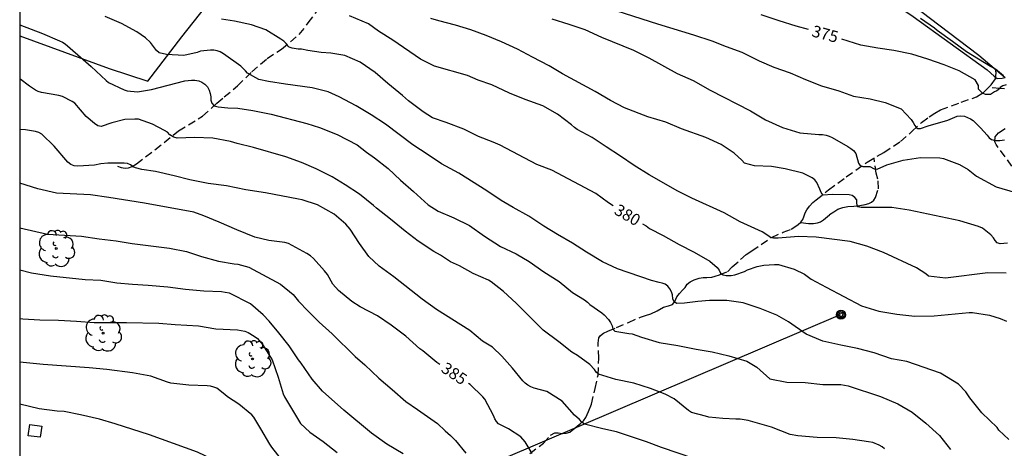
# Model space of a CAD drawing. Units: millimetres. Extents: x 575744 to 576095, y 4794290 to 4794541.
# Drawn here: x 575744 to 575808, y 4794343 to 4794371 of the extents above; entities that cross this region are included whole.
import ezdxf

# ---------------------------------------------------------------- set-up
doc = ezdxf.new("R2010")
doc.units = ezdxf.units.MM
doc.linetypes.add('TRAZOS_NORMALES', pattern=[0.75, 0.5, -0.25])
for name, color, linetype in [('010106', 9, 'Continuous'), ('020104', 34, 'Continuous'), ('020109', 7, 'CABEZA_TALUD'), ('020307', 24, 'Continuous'), ('060128', 7, 'TRAZOS_NORMALES'), ('070105', 6, 'Continuous'), ('070106', 6, 'Continuous'), ('090217', 9, 'Continuous'), ('100118', 9, 'Continuous'), ('100202', 3, 'Continuous'), ('240103', 9, 'LINEA_TELEFONICA')]:
    doc.layers.add(name, color=color, linetype=linetype)
doc.layers.add('020105', color=24, linetype='Continuous', lineweight=30)
doc.styles.add('ARIALI', font='ARIALI.TTF', dxfattribs={"height": 1})
doc.linetypes.add('CABEZA_TALUD', pattern='A,0.1,[204,DONOSTI.shx,S=0.15,R=0,X=0,Y=0],0,0.2', length=0.3)
doc.linetypes.add('LINEA_TELEFONICA', pattern='A,7.5,-0.3,["T",Standard,S=0.25,R=0,X=-0.1,Y=-0.1],-0.3', length=8.1)

# ---------------------------------------------------------------- blocks, each defined once
blk = doc.blocks.new('ARBOL')
blk.add_circle((0, 0), 0.0587)
for centre, radius, start, end in [((-0.564, 0.381), 0.532, 92.28, 254.58), ((-0.28, 0.855), 0.3, 359.28777, 173.60777), ((0.097, 0.97), 0.21, 23.15651, 160.46651), ((0.438, 0.881), 0.24, 301.57804, 139.32804), ((0.656, 0.288), 0.443, 319.85562, 114.76562), ((-0.091, 0.321), 0.12, 119.14, 310.56), ((0.819, -0.249), 0.383, 235.52754, 62.02753), ((-0.556, -0.339), 0.555, 142.64, 266.54), ((-0.039, -0.384), 0.21, 189.64, 323.88), ((0.299, -0.624), 0.532, 224.67, 0.24), ((-0.301, -0.676), 0.45, 213.78, 295.32)]:
    blk.add_arc(centre, radius, start, end)
blk = doc.blocks.new('POSTEM')
for radius in [0.29, 0.21, 0.12]:
    blk.add_circle((0, 0), radius)

msp = doc.modelspace()

# ---------------------------------------------------------------- linework, layer by layer
at = {"layer": '010106', "flags": 128}
msp.add_lwpolyline([(575744.344, 4794290.365), (576094.334, 4794290.357), (576094.339, 4794540.35), (575744.349, 4794540.357)], close=True, dxfattribs=at)
at = {"layer": '020104', "flags": 128}
for points, elevation in [([(575782.456, 4794371.352), (575785.624, 4794370.354), (575787.956, 4794369.64), (575789.138, 4794369.25), (575790.072, 4794368.876), (575791.072, 4794368.502), (575792.196, 4794367.958), (575793.148, 4794367.542), (575794.2, 4794367.162), (575795.19, 4794366.734), (575796.236, 4794366.32), (575797.36, 4794366.012), (575798.3, 4794365.656), (575799.376, 4794365.488), (575800.358, 4794365.242), (575801.394, 4794364.832), (575802.038, 4794364.156), (575802.166, 4794363.954), (575802.264, 4794363.754), (575802.392, 4794363.596), (575802.436, 4794363.572), (575802.642, 4794363.558), (575803.146, 4794363.75), (575804.416, 4794364.1), (575805.022, 4794364.368), (575805.26, 4794364.386), (575805.492, 4794364.362), (575805.878, 4794364.186), (575806.054, 4794364.084), (575806.532, 4794363.62), (575806.944, 4794363.14), (575807.086, 4794362.952), (575807.23, 4794362.854), (575807.47, 4794362.78), (575807.764, 4794362.786), (575808.07, 4794362.826)], 376), ([(575808.349, 4794343.429), (575807.719, 4794344.035), (575807.605, 4794344.205), (575806.607, 4794345.155), (575805.833, 4794346.127), (575805.579, 4794346.521), (575805.099, 4794347.001), (575803.931, 4794347.717), (575801.747, 4794348.471), (575800.757, 4794348.651), (575799.632, 4794349.037), (575798.556, 4794349.327), (575797.478, 4794349.529), (575796.326, 4794349.787), (575795.248, 4794350.257), (575794.09, 4794351.039), (575793.348, 4794351.479), (575792.27, 4794351.907), (575791.174, 4794352.271), (575790.096, 4794352.435), (575788.992, 4794352.427), (575788.236, 4794352.365), (575787.358, 4794352.253), (575786.872, 4794352.243), (575786.696, 4794352.347), (575786.616, 4794352.547), (575786.588, 4794352.803), (575786.528, 4794353.001), (575786.426, 4794353.181), (575786.292, 4794353.361), (575786.112, 4794353.481), (575785.922, 4794353.551), (575785.72, 4794353.589), (575785.224, 4794353.729), (575783.034, 4794354.481), (575782.068, 4794354.937), (575781.032, 4794355.549), (575780.11, 4794356.147), (575779.144, 4794356.711), (575778.258, 4794357.253), (575777.298, 4794357.891), (575776.272, 4794358.459), (575775.502, 4794358.915), (575774.57, 4794359.529), (575772.763, 4794360.665), (575771.639, 4794361.277), (575770.771, 4794361.867), (575769.779, 4794362.501), (575768.007, 4794363.849), (575767.097, 4794364.457), (575766.119, 4794365.035), (575765.015, 4794365.623), (575764.297, 4794365.941), (575763.261, 4794366.191), (575761.553, 4794366.431), (575760.449, 4794366.605), (575759.823, 4794366.737), (575759.091, 4794367.143), (575758.963, 4794367.297), (575758.653, 4794367.605), (575757.525, 4794368.401), (575757.317, 4794368.529), (575757.123, 4794368.603), (575756.909, 4794368.629), (575756.687, 4794368.629), (575756.047, 4794368.565), (575755.837, 4794368.499), (575754.957, 4794368.291), (575753.835, 4794368.355), (575753.379, 4794368.469), (575753.189, 4794368.621), (575752.811, 4794369.129), (575752.493, 4794369.447), (575751.931, 4794369.835), (575750.933, 4794370.365), (575749.865, 4794370.819)], 381), ([(575808.181, 4794354.21), (575806.995, 4794354.23), (575804.253, 4794353.874), (575803.162, 4794354.01), (575802.988, 4794354.152), (575802.38, 4794354.554), (575800.246, 4794355.536), (575799.158, 4794355.942), (575798.092, 4794356.24), (575795.878, 4794356.521), (575794.752, 4794356.571), (575793.434, 4794356.455), (575793.13, 4794356.455), (575792.93, 4794356.499), (575792.76, 4794356.649), (575792.39, 4794356.867), (575790.97, 4794357.525), (575789.934, 4794358.097), (575787.84, 4794359.059), (575786.946, 4794359.513), (575785.072, 4794360.565), (575784.11, 4794361.165), (575783.216, 4794361.781), (575782.288, 4794362.381), (575781.39, 4794362.993), (575780.424, 4794363.505), (575780.244, 4794363.639), (575780.058, 4794363.815), (575779.152, 4794364.493), (575778.194, 4794365.025), (575777.053, 4794365.443), (575776.041, 4794365.845), (575774.895, 4794366.387), (575774.005, 4794366.695), (575773.333, 4794366.993), (575771.191, 4794367.611), (575770.279, 4794368.057), (575768.483, 4794369.293), (575767.569, 4794369.871), (575766.913, 4794370.345), (575765.679, 4794370.859)], 379), ([(575808.275, 4794356.15), (575807.805, 4794356.092), (575807.605, 4794356.162), (575807.469, 4794356.32), (575807.367, 4794356.498), (575807.191, 4794356.678), (575806.651, 4794357.11), (575806.401, 4794357.214), (575805.19, 4794357.588), (575801.91, 4794358.288), (575800.776, 4794358.45), (575798.794, 4794358.46), (575798.592, 4794358.492), (575798.556, 4794358.52), (575798.522, 4794358.73), (575798.516, 4794358.938), (575798.398, 4794359.104), (575798.216, 4794359.23), (575798.014, 4794359.268), (575796.926, 4794359.284), (575796.344, 4794359.256), (575796.204, 4794359.422), (575796.13, 4794359.638), (575795.928, 4794360.076), (575795.798, 4794360.242), (575795.626, 4794360.364), (575795.032, 4794360.674), (575793.882, 4794360.966), (575793.006, 4794361.098), (575791.892, 4794361.148), (575791.24, 4794361.331), (575791.078, 4794361.507), (575790.572, 4794361.976), (575789.734, 4794362.529), (575788.738, 4794362.993), (575787.17, 4794363.537), (575786.16, 4794363.983), (575784.992, 4794364.319), (575783.486, 4794364.915), (575782.58, 4794365.379), (575781.578, 4794365.973), (575779.468, 4794367.113), (575778.601, 4794367.617), (575777.539, 4794368.193), (575776.551, 4794368.703), (575775.515, 4794369.175), (575774.537, 4794369.585), (575773.539, 4794369.965), (575772.549, 4794370.251), (575771.473, 4794370.531), (575770.947, 4794370.691)], 378), ([(575778.781, 4794370.661), (575779.881, 4794370.326), (575780.91, 4794369.984), (575781.998, 4794369.492), (575784.07, 4794368.648), (575785.056, 4794368.144), (575786.892, 4794367.138), (575787.93, 4794366.668), (575789.018, 4794366.058), (575791.636, 4794364.72), (575792.6, 4794364.126), (575793.704, 4794363.632), (575794.838, 4794363.282), (575796.06, 4794363.176), (575796.29, 4794363.174), (575796.528, 4794363.142), (575796.722, 4794363.078), (575796.924, 4794362.984), (575797.944, 4794362.396), (575798.138, 4794362.276), (575798.3, 4794362.152), (575798.448, 4794361.956), (575798.634, 4794361.332), (575798.722, 4794361.196), (575798.904, 4794361.102), (575799.366, 4794361.1), (575799.636, 4794360.952), (575799.836, 4794360.938), (575800.468, 4794361.21), (575801.524, 4794361.508), (575802.642, 4794361.682), (575803.888, 4794361.664), (575804.118, 4794361.634), (575805.172, 4794361.244), (575805.722, 4794360.922), (575806.272, 4794360.49), (575807.536, 4794359.798), (575808.781, 4794359.42)], 377), ([(575808.009, 4794366.972), (575807.49, 4794367.401), (575807.169, 4794367.573), (575805.618, 4794368.528), (575804.712, 4794369.206), (575803.708, 4794369.922), (575803.54, 4794370.074), (575802.644, 4794370.686)], 374), ([(575744.346, 4794370.283), (575745.815, 4794369.719), (575746.921, 4794369.251), (575747.117, 4794369.153), (575747.295, 4794369.041), (575748.117, 4794368.337), (575748.967, 4794367.581), (575749.933, 4794366.667), (575750.091, 4794366.537), (575751.103, 4794366.063), (575751.303, 4794365.997), (575751.969, 4794365.945), (575752.867, 4794366.089), (575755.039, 4794366.653), (575755.471, 4794366.689), (575755.677, 4794366.689), (575755.929, 4794366.655), (575756.129, 4794366.567), (575756.333, 4794366.429), (575756.495, 4794366.263), (575756.607, 4794366.053), (575756.671, 4794365.837), (575756.713, 4794365.623), (575756.719, 4794365.397), (575756.773, 4794365.197), (575756.939, 4794365.041), (575757.191, 4794364.965), (575757.813, 4794364.899), (575758.465, 4794364.875), (575759.433, 4794364.739), (575760.611, 4794364.495), (575762.929, 4794363.893), (575763.749, 4794363.631), (575764.881, 4794363.171), (575766.175, 4794362.505), (575766.779, 4794362.041), (575767.311, 4794361.659), (575768.193, 4794360.971), (575768.993, 4794360.225), (575769.837, 4794359.489), (575770.779, 4794358.615), (575771.417, 4794358.211), (575772.448, 4794357.775), (575773.446, 4794357.285), (575774.428, 4794356.603), (575775.47, 4794355.933), (575776.466, 4794355.461), (575777.314, 4794354.953), (575778.268, 4794354.287), (575779.248, 4794353.655), (575780.124, 4794352.947), (575780.904, 4794352.477), (575781.09, 4794352.327), (575781.242, 4794352.167), (575782.016, 4794351.623), (575782.178, 4794351.493), (575782.454, 4794351.191), (575782.588, 4794350.997), (575782.68, 4794350.789), (575782.726, 4794350.579), (575782.866, 4794350.445), (575783.772, 4794350.293), (575783.978, 4794350.281), (575784.588, 4794350.063), (575785.732, 4794349.713), (575786.938, 4794349.519), (575788.13, 4794349.287), (575789.148, 4794349.109), (575790.246, 4794348.857), (575791.398, 4794348.509), (575792.04, 4794348.113), (575792.896, 4794347.355), (575794, 4794347.135), (575795.182, 4794347.111), (575796.31, 4794346.997), (575797.488, 4794346.981), (575797.95, 4794346.901), (575800.043, 4794346.219), (575801.181, 4794345.741), (575802.097, 4794345.209), (575802.991, 4794344.483), (575803.865, 4794343.685), (575804.571, 4794342.791)], 382), ([(575800.321, 4794342.819), (575800.149, 4794342.947), (575799.967, 4794343.051), (575799.547, 4794343.229), (575799.285, 4794343.285), (575798.253, 4794343.423), (575797.183, 4794343.533), (575795.953, 4794343.567), (575794.71, 4794343.669), (575794.206, 4794343.759), (575792.99, 4794344.221), (575791.49, 4794344.665), (575790.962, 4794344.743), (575790.682, 4794344.743), (575789.856, 4794344.789), (575788.932, 4794344.879), (575788.732, 4794344.947), (575787.816, 4794345.177), (575787.616, 4794345.301), (575786.69, 4794346.055), (575786.126, 4794346.355), (575785.162, 4794346.725), (575784.078, 4794347.085), (575782.918, 4794347.315), (575781.81, 4794347.649), (575781.652, 4794347.797), (575781.534, 4794347.961), (575781.238, 4794348.275), (575780.44, 4794348.863), (575780.078, 4794349.089), (575779.236, 4794349.759), (575778.226, 4794350.503), (575776.468, 4794352.255), (575775.648, 4794353.005), (575774.854, 4794353.631), (575774.676, 4794353.737), (575773.68, 4794354.183), (575772.808, 4794354.671), (575772.234, 4794354.925), (575771.582, 4794355.365), (575771.136, 4794355.593), (575770.139, 4794356.267), (575769.293, 4794356.927), (575768.339, 4794357.703), (575767.425, 4794358.409), (575767.239, 4794358.575), (575766.331, 4794359.307), (575765.407, 4794359.909), (575764.555, 4794360.429), (575763.537, 4794360.953), (575762.587, 4794361.371), (575761.565, 4794361.727), (575759.465, 4794362.341), (575758.421, 4794362.605), (575757.983, 4794362.733), (575756.837, 4794362.943), (575755.661, 4794362.985), (575754.529, 4794362.951), (575754.327, 4794363.005), (575754.281, 4794363.019), (575754.071, 4794363.159), (575753.905, 4794363.325), (575753.717, 4794363.443), (575752.931, 4794363.851), (575752.033, 4794364.165), (575751.805, 4794364.175), (575751.151, 4794364.155), (575750.297, 4794363.925), (575749.619, 4794363.705), (575749.397, 4794363.737), (575749.193, 4794363.881), (575748.651, 4794364.335), (575747.913, 4794365.199), (575747.731, 4794365.325), (575747.123, 4794365.647), (575746.873, 4794365.713), (575745.745, 4794365.893), (575745.547, 4794365.961), (575745.361, 4794366.055), (575744.973, 4794366.305), (575744.345, 4794366.779)], 383), ([(575787.962, 4794342.201), (575785.886, 4794342.917), (575784.918, 4794343.277), (575782.962, 4794343.929), (575782.078, 4794344.123), (575780.888, 4794344.429), (575780.724, 4794344.545), (575780.574, 4794344.719), (575780.256, 4794345.009), (575779.442, 4794345.903), (575778.462, 4794346.545), (575777.644, 4794346.755), (575777.422, 4794346.839), (575777.226, 4794346.943), (575777.064, 4794347.069), (575776.904, 4794347.223), (575776.244, 4794348.055), (575775.546, 4794348.823), (575774.948, 4794349.403), (575774.3, 4794349.797), (575773.47, 4794350.479), (575771.316, 4794351.855), (575770.398, 4794352.523), (575768.552, 4794353.959), (575767.611, 4794354.659), (575766.935, 4794355.271), (575766.341, 4794356.123), (575765.733, 4794357.043), (575765.455, 4794357.365), (575764.697, 4794358.021), (575763.619, 4794358.617), (575762.635, 4794358.943), (575762.381, 4794359.001), (575760.259, 4794359.393), (575758.985, 4794359.587), (575757.727, 4794359.845), (575756.543, 4794360.005), (575755.361, 4794360.233), (575754.335, 4794360.503), (575753.127, 4794360.781), (575752.241, 4794360.917), (575751.837, 4794361.027), (575751.685, 4794361.089), (575751.513, 4794361.217), (575751.325, 4794361.297), (575751.111, 4794361.317), (575750.047, 4794361.313), (575749.603, 4794361.271), (575749.193, 4794361.193), (575748.099, 4794361.121), (575747.875, 4794361.159), (575747.663, 4794361.243), (575747.465, 4794361.379), (575746.567, 4794362.413), (575745.769, 4794363.205), (575745.573, 4794363.317), (575745.363, 4794363.371), (575744.725, 4794363.479), (575744.345, 4794363.495)], 384), ([(575744.345, 4794357.139), (575746.149, 4794356.72), (575748.335, 4794356.592), (575749.495, 4794356.414), (575750.583, 4794356.302), (575751.627, 4794356.12), (575754.031, 4794355.817), (575755.131, 4794355.607), (575756.101, 4794355.289), (575757.209, 4794354.977), (575758.229, 4794354.805), (575758.471, 4794354.785), (575759.173, 4794354.587), (575761.223, 4794353.487), (575762.035, 4794352.825), (575762.385, 4794352.391), (575763.009, 4794351.731), (575763.725, 4794351.017), (575764.563, 4794350.269), (575766.054, 4794348.809), (575766.67, 4794348.267), (575767.588, 4794347.397), (575768.448, 4794346.669), (575769.33, 4794345.887), (575770.098, 4794345.377), (575771.386, 4794344.465), (575771.878, 4794343.983), (575772.224, 4794343.687), (575772.55, 4794343.367), (575773.214, 4794342.553)], 386), ([(575769.16, 4794342.506), (575768.102, 4794343.126), (575767.12, 4794343.842), (575765.328, 4794345.324), (575763.936, 4794346.56), (575763.271, 4794347.334), (575762.553, 4794348.361), (575762.387, 4794348.577), (575761.773, 4794349.489), (575761.121, 4794350.329), (575760.485, 4794351.091), (575760.103, 4794351.493), (575759.275, 4794352.219), (575757.921, 4794352.895), (575757.645, 4794352.957), (575757.397, 4794352.989), (575756.257, 4794353.031), (575755.079, 4794353.138), (575753.929, 4794353.284), (575752.663, 4794353.41), (575751.645, 4794353.464), (575750.631, 4794353.562), (575749.587, 4794353.714), (575748.573, 4794353.768), (575746.327, 4794354.008), (575745.109, 4794354.196), (575744.345, 4794354.389)], 387), ([(575744.345, 4794351.269), (575744.547, 4794351.242), (575745.645, 4794351.174), (575746.845, 4794351.166), (575748.021, 4794351.096), (575749.161, 4794351.002), (575751.255, 4794350.996), (575753.349, 4794350.954), (575754.413, 4794350.868), (575755.921, 4794350.796), (575757.047, 4794350.598), (575758.431, 4794350.54), (575758.921, 4794350.438), (575759.129, 4794350.362), (575759.525, 4794350.116), (575759.727, 4794349.958), (575760.053, 4794349.574), (575760.681, 4794348.582), (575761.069, 4794347.474), (575761.401, 4794346.38), (575761.477, 4794346.184), (575762.516, 4794344.46), (575763.124, 4794343.898), (575763.988, 4794343.292), (575764.9, 4794342.594)], 388), ([(575761.824, 4794341.452), (575760.652, 4794342.928), (575760.524, 4794343.118), (575759.957, 4794344.118), (575759.507, 4794344.874), (575759.359, 4794345.018), (575758.525, 4794345.706), (575757.785, 4794346.184), (575757.625, 4794346.334), (575757.107, 4794346.748), (575756.911, 4794346.828), (575756.693, 4794346.878), (575756.481, 4794346.906), (575755.295, 4794346.956), (575754.115, 4794347.084), (575753.899, 4794347.142), (575752.825, 4794347.52), (575751.641, 4794347.738), (575749.993, 4794347.958), (575748.847, 4794348.06), (575745.863, 4794348.288), (575744.345, 4794348.445)], 389)]:
    msp.add_lwpolyline(points, dxfattribs=dict(at, elevation=elevation))
at = {"layer": '020105', "flags": 128}
for points, elevation in [([(575782.742, 4794358.561), (575782.45, 4794358.753), (575781.634, 4794359.357), (575778.79, 4794360.859), (575777.816, 4794361.245), (575775.428, 4794362.491), (575774.983, 4794362.691), (575774.029, 4794363.051), (575773.085, 4794363.517), (575771.935, 4794363.961), (575771.063, 4794364.265), (575770.457, 4794364.637), (575769.505, 4794365.367), (575769.111, 4794365.713), (575768.173, 4794366.471), (575767.343, 4794367.183), (575766.387, 4794367.859), (575765.391, 4794368.301), (575764.479, 4794368.439), (575763.845, 4794368.479), (575762.993, 4794368.615), (575762.583, 4794368.707), (575762.361, 4794368.711), (575761.983, 4794368.769), (575761.793, 4794368.835), (575761.729, 4794368.895), (575761.597, 4794369.073), (575761.435, 4794369.227), (575761.253, 4794369.359), (575760.269, 4794369.949), (575759.347, 4794370.273), (575758.251, 4794370.507), (575757.413, 4794370.649)], 380), ([(575795.402, 4794369.976), (575794.596, 4794370.2), (575793.496, 4794370.532), (575792.324, 4794370.932)], 375), ([(575808.176, 4794366.384), (575807.964, 4794366.338), (575807.794, 4794366.232), (575807.764, 4794366.148), (575807.584, 4794366.012), (575807.42, 4794365.94), (575807.174, 4794365.777), (575806.845, 4794365.762), (575806.645, 4794365.848), (575806.402, 4794366.12), (575806.402, 4794366.348), (575806.174, 4794366.72), (575805.132, 4794367.298), (575804.18, 4794367.682), (575803.116, 4794368.056), (575802.082, 4794368.386), (575800.912, 4794368.62), (575799.872, 4794368.764), (575798.788, 4794368.972), (575797.544, 4794369.354)], 375), ([(575771.531, 4794348.295), (575771.332, 4794348.419), (575770.43, 4794349.177), (575770.246, 4794349.309), (575769.326, 4794350.111), (575768.39, 4794350.831), (575767.496, 4794351.445), (575766.387, 4794352.023), (575765.835, 4794352.359), (575764.967, 4794353.077), (575764.613, 4794353.497), (575764.263, 4794354.115), (575764.073, 4794354.349), (575763.363, 4794355.149), (575763.165, 4794355.323), (575762.935, 4794355.481), (575761.749, 4794356.129), (575761.503, 4794356.195), (575760.465, 4794356.321), (575759.555, 4794356.537), (575758.397, 4794356.997), (575757.251, 4794357.505), (575756.265, 4794357.909), (575755.615, 4794358.149), (575752.425, 4794358.733), (575750.119, 4794359.097), (575748.935, 4794359.261), (575746.731, 4794359.384), (575745.511, 4794359.666), (575744.345, 4794360.034)], 385), ([(575784.646, 4794357.402), (575784.882, 4794357.259), (575785.104, 4794357.093), (575785.98, 4794356.637), (575787.03, 4794356.051), (575787.998, 4794355.553), (575789.016, 4794354.987), (575789.486, 4794354.559), (575789.612, 4794354.395), (575789.696, 4794354.193), (575789.866, 4794354.081), (575790.068, 4794354.039), (575790.396, 4794354.039), (575790.62, 4794354.081), (575791.252, 4794354.301), (575791.45, 4794354.419), (575792.076, 4794354.627), (575792.496, 4794354.717), (575793.196, 4794354.771), (575793.45, 4794354.753), (575794.472, 4794354.469), (575795.13, 4794354.139), (575795.568, 4794353.819), (575796.536, 4794353.287), (575798.83, 4794352.079), (575799.954, 4794351.739), (575801.102, 4794351.545), (575802.277, 4794351.419), (575803.517, 4794351.431), (575805.787, 4794351.656), (575806.003, 4794351.656), (575807.103, 4794351.478), (575807.785, 4794351.254), (575808.205, 4794351.082)], 380), ([(575777.512, 4794342.513), (575777.062, 4794343.267), (575776.766, 4794343.611), (575775.978, 4794344.111), (575775.338, 4794344.449), (575775.204, 4794344.601), (575775.1, 4794344.775), (575775.012, 4794344.977), (575774.438, 4794346.041), (575774.308, 4794346.201), (575773.488, 4794346.991), (575773.39, 4794347.065)], 385), ([(575760.64, 4794338.364), (575760.302, 4794338.806), (575759.494, 4794339.746), (575758.796, 4794340.48), (575757.927, 4794341.34), (575757.423, 4794341.806), (575756.805, 4794342.148), (575755.851, 4794342.61), (575752.737, 4794343.728), (575750.527, 4794344.442), (575749.503, 4794344.744), (575748.287, 4794345.028), (575747.221, 4794345.234), (575746.767, 4794345.27), (575745.601, 4794345.406), (575744.345, 4794345.72)], 390)]:
    msp.add_lwpolyline(points, dxfattribs=dict(at, elevation=elevation))
at = {"layer": '020109'}
msp.add_polyline3d([(575776.167, 4794392.974, 369.236), (575777.115, 4794390.528, 370.041), (575778.187, 4794388.514, 370.587), (575779.529, 4794386.792, 370.963), (575781.549, 4794384.818, 371.541), (575784.051, 4794382.598, 371.923), (575787.079, 4794380.628, 372.201), (575790.616, 4794378.512, 372.435), (575793.956, 4794376.308, 372.665), (575795.822, 4794375.118, 372.701), (575797.88, 4794373.758, 373.275), (575802.162, 4794370.826, 374.009), (575806.962, 4794367.366, 374.649), (575807.416, 4794366.948, 374.583), (575807.606, 4794366.81, 374.593), (575807.93, 4794366.826, 374.643), (575808.119, 4794366.879, 374.573)], dxfattribs=at)
at = {"layer": '060128'}
for points in [[(575750.671, 4794361.137, 384.011), (575750.913, 4794361.033, 384.051), (575751.159, 4794360.999, 384.053), (575751.379, 4794361.013, 384.051), (575751.627, 4794361.109, 383.995), (575751.893, 4794361.277, 383.947), (575753.099, 4794362.195, 383.523), (575754.627, 4794363.417, 382.747), (575756.171, 4794364.367, 382.213), (575756.745, 4794364.865, 382.047), (575757.103, 4794365.217, 381.869), (575757.573, 4794365.607, 381.725), (575758.435, 4794366.321, 381.355), (575759.363, 4794367.233, 380.907), (575760.359, 4794368.093, 380.443), (575761.277, 4794368.715, 380.053), (575762.437, 4794369.659, 379.683), (575763.019, 4794370.403, 379.259), (575763.563, 4794371.139, 378.759)], [(575777.358, 4794342.515, 384.953), (575778.232, 4794343.189, 384.657), (575778.706, 4794343.707, 384.489), (575778.976, 4794343.859, 384.395), (575779.2, 4794343.869, 384.375), (575779.48, 4794343.827, 384.337), (575779.712, 4794343.837, 384.257), (575779.952, 4794343.901, 384.217), (575780.094, 4794344.023, 384.143), (575780.27, 4794344.173, 384.059), (575780.438, 4794344.307, 384.049), (575780.636, 4794344.455, 384.009), (575780.824, 4794344.633, 383.957), (575780.984, 4794344.859, 383.879), (575781.072, 4794345.057, 383.771), (575781.162, 4794345.243, 383.681), (575781.352, 4794345.725, 383.477), (575781.588, 4794346.723, 383.293), (575781.778, 4794347.595, 383.029), (575781.816, 4794348.695, 382.685), (575781.778, 4794349.665, 382.343), (575781.832, 4794350.007, 382.167), (575781.94, 4794350.173, 382.167), (575782.122, 4794350.307, 382.107), (575782.414, 4794350.439, 382.063), (575782.962, 4794350.685, 381.883), (575783.738, 4794351.013, 381.671), (575784.526, 4794351.355, 381.491), (575784.854, 4794351.461, 381.393), (575785.196, 4794351.571, 381.273), (575785.594, 4794351.767, 381.197), (575786.006, 4794351.991, 381.103), (575786.342, 4794352.079, 381.079), (575786.582, 4794352.167, 381.033), (575786.748, 4794352.375, 380.951), (575786.862, 4794352.665, 380.859), (575787.036, 4794352.893, 380.735), (575787.248, 4794353.091, 380.651), (575787.412, 4794353.281, 380.549), (575787.548, 4794353.479, 380.515), (575787.74, 4794353.635, 380.473), (575787.994, 4794353.769, 380.411), (575788.314, 4794353.885, 380.357), (575788.572, 4794353.917, 380.313), (575788.818, 4794353.917, 380.215), (575789.128, 4794353.941, 380.149), (575789.35, 4794354.003, 380.067), (575789.642, 4794354.101, 379.915), (575790.156, 4794354.295, 379.895), (575790.462, 4794354.613, 379.777), (575790.996, 4794355.083, 379.551), (575791.358, 4794355.405, 379.449), (575791.722, 4794355.645, 379.297), (575792.33, 4794356.053, 379.193), (575793.002, 4794356.513, 378.931), (575793.76, 4794356.855, 378.793), (575794.26, 4794357.049, 378.679), (575794.582, 4794357.251, 378.583), (575794.732, 4794357.349, 378.565), (575794.906, 4794357.491, 378.521), (575795.03, 4794357.677, 378.481), (575795.11, 4794357.903, 378.461), (575795.172, 4794358.111, 378.377), (575795.278, 4794358.311, 378.317), (575795.448, 4794358.548, 378.265), (575795.682, 4794358.774, 378.209), (575795.89, 4794358.944, 378.099), (575796.688, 4794359.592, 377.767), (575797.832, 4794360.438, 377.243), (575799.182, 4794361.392, 376.903), (575800.264, 4794362.02, 376.619), (575801.336, 4794362.718, 376.369), (575802.084, 4794363.37, 376.059), (575802.714, 4794363.958, 375.883), (575803.206, 4794364.322, 375.733), (575803.578, 4794364.562, 375.655), (575803.942, 4794364.774, 375.583), (575805.268, 4794365.278, 375.319), (575806.258, 4794365.608, 375.163), (575806.69, 4794365.882, 374.997), (575806.96, 4794366.138, 374.819), (575807.204, 4794366.388, 374.805), (575807.49, 4794366.79, 374.671), (575807.53, 4794367.164, 374.235), (575807.487, 4794367.414, 374.035)], [(575808.074, 4794366.146, 375.061), (575807.77, 4794366.152, 374.969), (575807.035, 4794366.215, 374.906)], [(575808.995, 4794360.518, 376.733), (575807.532, 4794362.538, 376.091), (575807.456, 4794362.7, 376.025), (575807.48, 4794363.022, 375.957), (575807.698, 4794363.29, 375.863), (575808.17, 4794363.61, 375.777)], [(575794.905, 4794357.49, 378.52), (575795.394, 4794357.425, 378.517), (575795.71, 4794357.425, 378.509), (575795.97, 4794357.461, 378.475), (575796.178, 4794357.519, 378.429), (575796.368, 4794357.65, 378.349), (575796.752, 4794357.994, 378.235), (575797.024, 4794358.18, 378.187), (575797.3, 4794358.342, 378.135), (575797.622, 4794358.458, 378.093), (575797.948, 4794358.512, 378.029), (575798.316, 4794358.542, 378.003), (575798.722, 4794358.59, 377.937), (575799.056, 4794358.64, 377.877), (575799.286, 4794358.704, 377.825), (575799.46, 4794358.798, 377.757), (575799.61, 4794358.918, 377.677), (575799.734, 4794359.096, 377.605), (575799.914, 4794359.67, 377.423), (575799.888, 4794360.278, 377.161), (575799.77, 4794360.664, 377.051), (575799.641, 4794361.659, 376.917)]]:
    msp.add_polyline3d(points, dxfattribs=at)
at = {"layer": '070105'}
msp.add_polyline3d([(575801.588, 4794372.007, 372.732), (575803.826, 4794370.285, 373.142), (575806.416, 4794368.321, 373.668), (575808.119, 4794366.879, 373.92)], dxfattribs=at)
at = {"layer": '070106'}
msp.add_polyline3d([(575744.346, 4794369.557, 383.308), (575750.141, 4794367.458, 383.178), (575752.643, 4794366.636, 382.894), (575754.845, 4794369.494, 381.728), (575758.851, 4794374.604, 379.156), (575762.705, 4794379.748, 376.84), (575767.527, 4794386.025, 374.234), (575771.291, 4794390.845, 371.854), (575776.073, 4794396.883, 369.501), (575779.103, 4794400.781, 368.563), (575779.955, 4794401.819, 368.287)], dxfattribs=at)
at = {"layer": '100118'}
msp.add_polyline3d([(575745.676, 4794343.575, 390.09), (575744.901, 4794343.676, 390.073), (575744.996, 4794344.389, 390), (575745.771, 4794344.288, 390.017), (575745.676, 4794343.575, 390.09)], dxfattribs=at)
at = {"layer": '240103'}
msp.add_polyline3d([(575744.345, 4794328.862, 395.273), (575758.745, 4794334.974, 391.099), (575797.465, 4794351.533, 380.093)], dxfattribs=at)

# ---------------------------------------------------------------- block references
at = {"layer": '090217', "rotation": 359.9987685839998}
msp.add_blockref('POSTEM', (575797.492, 4794351.507, 380.104), dxfattribs=at)
at = {"layer": '100202', "rotation": 359.9987685839998}
for p in [(575746.712, 4794355.792, 386.494), (575749.738, 4794350.314, 388.176), (575759.412, 4794348.646, 388.448)]:
    msp.add_blockref('ARBOL', p, dxfattribs=at)

# ---------------------------------------------------------------- texts
at = {"layer": '020307', "style": 'ARIALI'}
for s, rotation, p in [('375', 345.05477, (575795.554, 4794369.544, 374.989)), ('380', 330.06677, (575782.756, 4794358.069, 379.989)), ('385', 326.22277, (575771.551, 4794347.862, 384.989))]:
    msp.add_text(s, height=0.75, rotation=rotation, dxfattribs=at).set_placement(p)

doc.saveas('drawing.dxf')
